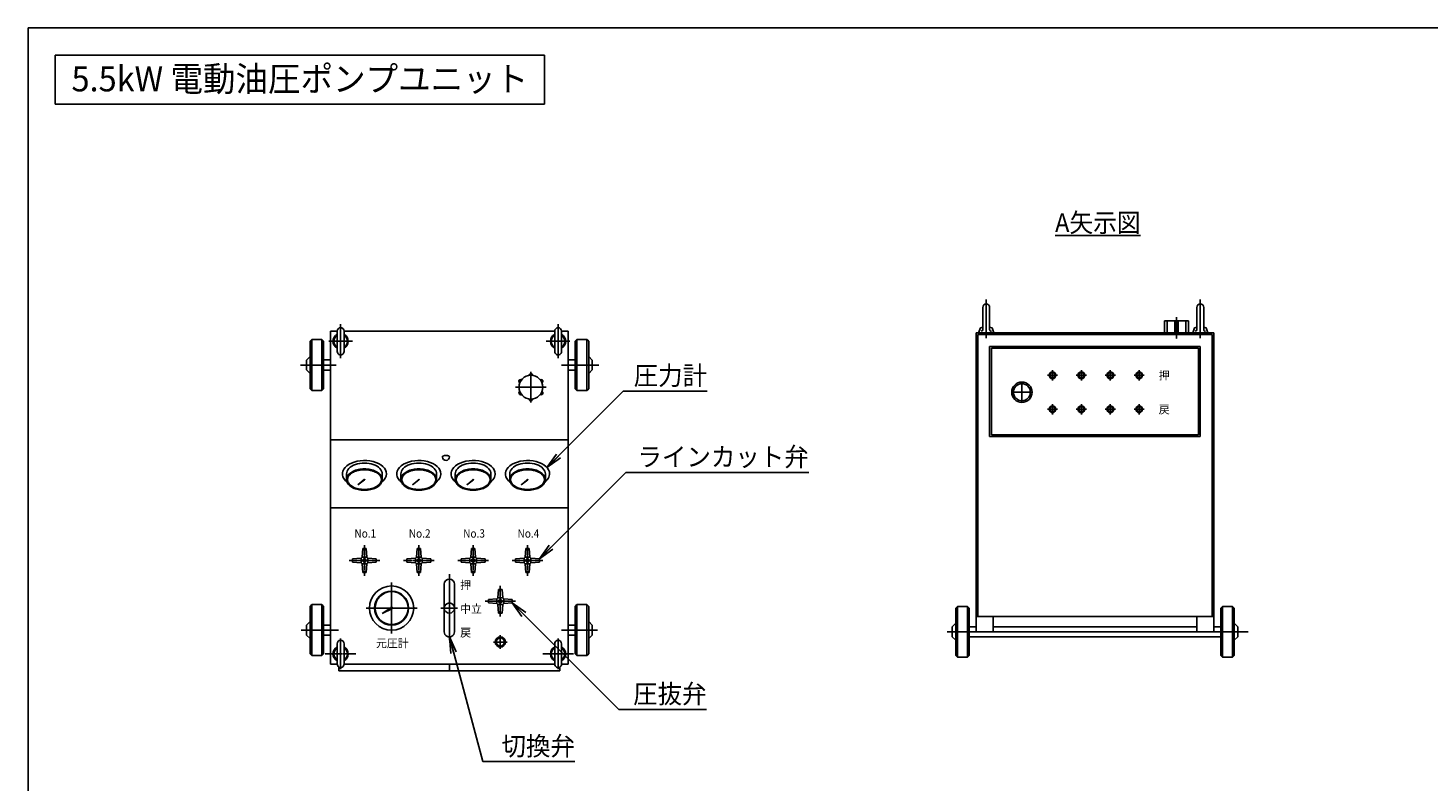
# Model space of a CAD drawing. Extents: x 160 to 6560, y 160 to 4592.
# Drawn here: x 160 to 4280, y 2376 to 4592 of the extents above; entities that cross this region are included whole.
import ezdxf
from ezdxf.enums import TextEntityAlignment as Align

# ---------------------------------------------------------------- set-up
doc = ezdxf.new("R2010")
doc.units = 0
doc.linetypes.add('EXLTYPE2', pattern=[13, 10, -1, 1, -1])
doc.layers.get('0').update_dxf_attribs({"linetype": 'CONTINUOUS'})
doc.layers.add('図面枠', color=7, linetype='CONTINUOUS')
doc.layers.add('Ｓ_１_１', color=7, linetype='CONTINUOUS')
doc.styles.add('EXCADTTF1', font='msgothic.ttc')
doc.styles.get("Standard").update_dxf_attribs({"font": 'monotxt', "bigfont": 'extfont'})
doc.dimstyles.new('ISO-25', dxfattribs={"dimtxt": 2.5, "dimasz": 2.5, "dimexe": 1.25, "dimexo": 0.625, "dimtad": 1, "dimtxsty": 'STANDARD', "dimcen": 2.5, "dimazin": 3, "dimtfac": 1, "dimtmove": 0, "dimatfit": 3})

# ---------------------------------------------------------------- blocks, each defined once
blk = doc.blocks.new('EX_NORM')
at = {"color": 0, "linetype": 'CONTINUOUS'}
for q in [(-1, 0.167), (-1, 0), (-1, -0.167)]:
    blk.add_line((0, 0), q, dxfattribs=at)

msp = doc.modelspace()

# ---------------------------------------------------------------- linework, layer by layer
at = {"layer": '図面枠', "color": 5, "linetype": 'CONTINUOUS'}
for p, q in [((6560, 4592), (160, 4592)), ((160, 4592), (160, 160))]:
    msp.add_line(p, q, dxfattribs=at)
at = {"layer": '図面枠', "color": 3, "linetype": 'CONTINUOUS'}
for p, q in [((240, 4512), (240, 4368)), ((240, 4512), (1680, 4512)), ((1680, 4512), (1680, 4368)), ((240, 4368), (1680, 4368))]:
    msp.add_line(p, q, dxfattribs=at)
at = {"layer": 'Ｓ_１_１', "color": 3, "linetype": 'CONTINUOUS'}
for p, q in [((3182.4, 3981.2), (3433.6, 3981.2)), ((2969.984, 3769.778), (2969.984, 3704.778)), ((2989.984, 3769.778), (2989.984, 3704.778)), ((3599.984, 3769.778), (3599.984, 3704.778)), ((3619.984, 3769.778), (3619.984, 3704.778)), ((2957.484, 3694.778), (2962.943, 3709.778)), ((2962.943, 3709.778), (2969.984, 3711.664)), ((2989.984, 3711.664), (2997.024, 3709.778)), ((2997.024, 3709.778), (3002.484, 3694.778)), ((3505, 3730), (3505, 3695)), ((3505, 3730), (3575, 3730)), ((3512.492, 3730), (3512.492, 3695)), ((3535, 3730), (3535, 3695)), ((3545, 3730), (3545, 3695)), ((3567.508, 3730), (3567.508, 3695)), ((3575, 3730), (3575, 3695)), ((3587.484, 3694.778), (3592.943, 3709.778)), ((3592.943, 3709.778), (3599.984, 3711.664)), ((3619.984, 3711.664), (3627.024, 3709.778)), ((3627.024, 3709.778), (3632.484, 3694.778)), ((995, 3675), (990, 3670)), ((990, 3670), (990, 3530)), ((995, 3525), (995, 3675)), ((1025, 3675), (995, 3675)), ((1025, 3525), (1025, 3675)), ((1030, 3670), (1025, 3675)), ((1030, 3670), (1030, 3530)), ((1070, 3700), (1050, 3700)), ((1050, 3700), (1050, 2720)), ((1070, 3700), (1070, 3640)), ((1090, 3700), (1090, 3640)), ((1710, 3700), (1090, 3700)), ((1710, 3700), (1710, 3640)), ((1730, 3700), (1730, 3640)), ((1750, 3700), (1730, 3700)), ((1750, 2720), (1750, 3700)), ((1775, 3675), (1770, 3670)), ((1770, 3670), (1770, 3530)), ((1775, 3525), (1775, 3675)), ((1775, 3675), (1805, 3675)), ((1805, 3525), (1805, 3675)), ((1810, 3670), (1805, 3675)), ((1810, 3670), (1810, 3530)), ((2950, 3695), (2950, 2815)), ((3650, 3695), (2950, 3695)), ((3645, 3690), (2955, 3690)), ((2955, 3690), (2955, 2860)), ((3645, 3690), (3645, 2860)), ((3650, 3695), (3650, 2815)), ((3610, 3655), (2990, 3655)), ((2990, 3655), (2990, 3390)), ((3605, 3650), (2995, 3650)), ((2995, 3650), (2995, 3395)), ((3605, 3650), (3605, 3395)), ((3610, 3655), (3610, 3390)), ((979.393, 3614.394), (990, 3625)), ((979.393, 3614.394), (979.393, 3585.607)), ((979.393, 3585.607), (990, 3575)), ((1030, 3615), (1050, 3615)), ((1030, 3585), (1050, 3585)), ((1770, 3615), (1750, 3615)), ((1770, 3585), (1750, 3585)), ((1810, 3625), (1820.607, 3614.394)), ((1810, 3575), (1820.607, 3585.607)), ((1820.606, 3614.393), (1820.607, 3585.607)), ((990, 3530), (995, 3525)), ((1025, 3525), (995, 3525)), ((1025, 3525), (1030, 3530)), ((1770, 3530), (1775, 3525)), ((1775, 3525), (1805, 3525)), ((1805, 3525), (1810, 3530)), ((1050, 3380), (1750, 3380)), ((3610, 3390), (2990, 3390)), ((3605, 3395), (2995, 3395)), ((1097.5, 3280), (1097.5, 3263)), ((1131.057, 3247.105), (1149.327, 3263.739)), ((1131.057, 3247.105), (1150.611, 3262.209)), ((1202.5, 3280), (1202.5, 3263)), ((1257.5, 3280), (1257.5, 3263)), ((1291.057, 3247.105), (1309.327, 3263.739)), ((1291.057, 3247.105), (1310.611, 3262.209)), ((1362.5, 3280), (1362.5, 3263)), ((1417.5, 3280), (1417.5, 3263)), ((1451.057, 3247.105), (1469.327, 3263.739)), ((1451.057, 3247.105), (1470.611, 3262.209)), ((1522.5, 3280), (1522.5, 3263)), ((1577.5, 3280), (1577.5, 3263)), ((1611.057, 3247.105), (1629.327, 3263.739)), ((1611.057, 3247.105), (1630.611, 3262.209)), ((1682.5, 3280), (1682.5, 3263)), ((1050, 3180), (1750, 3180)), ((1143, 3035), (1145, 3060)), ((1155, 3060), (1145, 3060)), ((1155, 3060), (1157, 3035)), ((1303, 3035), (1305, 3060)), ((1315, 3060), (1305, 3060)), ((1315, 3060), (1317, 3035)), ((1463, 3035), (1465, 3060)), ((1475, 3060), (1465, 3060)), ((1475, 3060), (1477, 3035)), ((1623, 3035), (1625, 3060)), ((1635, 3060), (1625, 3060)), ((1635, 3060), (1637, 3035)), ((1115, 3030), (1140, 3032)), ((1115, 3030), (1115, 3020)), ((1140, 3018), (1115, 3020)), ((1140, 3032), (1143, 3035)), ((1140, 3032), (1140, 3018)), ((1140, 3018), (1143, 3015)), ((1157, 3035), (1143, 3035)), ((1143, 3015), (1157, 3015)), ((1145, 2990), (1143, 3015)), ((1157, 3015), (1155, 2990)), ((1157, 3015), (1155, 2990)), ((1157, 3015), (1155, 2990)), ((1157, 3015), (1155, 2990)), ((1157, 3035), (1160, 3032)), ((1160, 3018), (1157, 3015)), ((1160, 3032), (1185, 3030)), ((1160, 3018), (1160, 3032)), ((1185, 3020), (1160, 3018)), ((1185, 3020), (1185, 3030)), ((1275, 3030), (1300, 3032)), ((1275, 3030), (1275, 3020)), ((1300, 3018), (1275, 3020)), ((1300, 3032), (1303, 3035)), ((1300, 3032), (1300, 3018)), ((1300, 3018), (1303, 3015)), ((1317, 3035), (1303, 3035)), ((1303, 3015), (1317, 3015)), ((1305, 2990), (1303, 3015)), ((1317, 3015), (1315, 2990)), ((1317, 3015), (1315, 2990)), ((1317, 3015), (1315, 2990)), ((1317, 3015), (1315, 2990)), ((1317, 3035), (1320, 3032)), ((1320, 3018), (1317, 3015)), ((1320, 3032), (1345, 3030)), ((1320, 3018), (1320, 3032)), ((1345, 3020), (1320, 3018)), ((1345, 3020), (1345, 3030)), ((1435, 3030), (1460, 3032)), ((1435, 3030), (1435, 3020)), ((1460, 3018), (1435, 3020)), ((1460, 3032), (1463, 3035)), ((1460, 3032), (1460, 3018)), ((1460, 3018), (1463, 3015)), ((1477, 3035), (1463, 3035)), ((1465, 2990), (1463, 3015)), ((1463, 3015), (1477, 3015)), ((1477, 3015), (1475, 2990)), ((1477, 3015), (1475, 2990)), ((1477, 3015), (1475, 2990)), ((1477, 3015), (1475, 2990)), ((1477, 3035), (1480, 3032)), ((1480, 3018), (1477, 3015)), ((1480, 3018), (1480, 3032)), ((1480, 3032), (1505, 3030)), ((1505, 3020), (1480, 3018)), ((1505, 3020), (1505, 3030)), ((1595, 3030), (1620, 3032)), ((1595, 3030), (1595, 3020)), ((1620, 3018), (1595, 3020)), ((1620, 3032), (1623, 3035)), ((1620, 3032), (1620, 3018)), ((1620, 3018), (1623, 3015)), ((1637, 3035), (1623, 3035)), ((1623, 3015), (1637, 3015)), ((1625, 2990), (1623, 3015)), ((1637, 3015), (1635, 2990)), ((1637, 3015), (1635, 2990)), ((1637, 3015), (1635, 2990)), ((1637, 3015), (1635, 2990)), ((1637, 3035), (1640, 3032)), ((1640, 3018), (1637, 3015)), ((1640, 3032), (1665, 3030)), ((1640, 3018), (1640, 3032)), ((1665, 3020), (1640, 3018)), ((1665, 3020), (1665, 3030)), ((1145, 2990), (1155, 2990)), ((1305, 2990), (1315, 2990)), ((1465, 2990), (1475, 2990)), ((1625, 2990), (1635, 2990)), ((1385, 2955), (1385, 2815)), ((1415, 2955), (1415, 2815)), ((1543, 2915), (1545, 2940)), ((1555, 2940), (1545, 2940)), ((1555, 2940), (1557, 2915)), ((995, 2895), (990, 2890)), ((990, 2890), (990, 2750)), ((995, 2745), (995, 2895)), ((1025, 2895), (995, 2895)), ((1025, 2745), (1025, 2895)), ((1030, 2890), (1025, 2895)), ((1030, 2890), (1030, 2750)), ((1202.323, 2869.021), (1228.584, 2887.061)), ((1515, 2910), (1540, 2912)), ((1515, 2910), (1515, 2900)), ((1540, 2898), (1515, 2900)), ((1540, 2912), (1543, 2915)), ((1540, 2912), (1540, 2898)), ((1540, 2898), (1543, 2895)), ((1557, 2915), (1543, 2915)), ((1543, 2895), (1557, 2895)), ((1545, 2870), (1543, 2895)), ((1557, 2895), (1555, 2870)), ((1557, 2895), (1555, 2870)), ((1557, 2895), (1555, 2870)), ((1557, 2895), (1555, 2870)), ((1557, 2915), (1560, 2912)), ((1560, 2898), (1557, 2895)), ((1560, 2912), (1585, 2910)), ((1560, 2898), (1560, 2912)), ((1585, 2900), (1560, 2898)), ((1585, 2900), (1585, 2910)), ((1775, 2895), (1770, 2890)), ((1770, 2890), (1770, 2750)), ((1775, 2745), (1775, 2895)), ((1775, 2895), (1805, 2895)), ((1805, 2745), (1805, 2895)), ((1810, 2890), (1805, 2895)), ((1810, 2890), (1810, 2750)), ((2895, 2890), (2890, 2885)), ((2890, 2885), (2890, 2745)), ((2895, 2890), (2895, 2740)), ((2895, 2890), (2925, 2890)), ((2925, 2890), (2925, 2740)), ((2930, 2885), (2925, 2890)), ((2930, 2885), (2930, 2745)), ((3675, 2890), (3670, 2885)), ((3670, 2885), (3670, 2745)), ((3675, 2890), (3675, 2740)), ((3705, 2890), (3675, 2890)), ((3705, 2890), (3705, 2740)), ((3710, 2885), (3705, 2890)), ((3710, 2885), (3710, 2745)), ((979.393, 2834.393), (990, 2845)), ((1202.323, 2869.021), (1231.077, 2882.744)), ((1545, 2870), (1555, 2870)), ((1810, 2845), (1820.607, 2834.393)), ((3650, 2860), (2950, 2860)), ((3000, 2860), (3000, 2815)), ((3600, 2860), (3600, 2815)), ((979.393, 2834.393), (979.393, 2805.607)), ((979.394, 2805.607), (990, 2795)), ((1030, 2835), (1050, 2835)), ((1030, 2805), (1050, 2805)), ((1770, 2835), (1750, 2835)), ((1770, 2805), (1750, 2805)), ((1810, 2795), (1820.607, 2805.607)), ((1820.607, 2834.393), (1820.607, 2805.607)), ((2879.393, 2829.393), (2890, 2840)), ((2879.393, 2829.393), (2879.393, 2800.607)), ((2950, 2830), (2930, 2830)), ((3600, 2830), (3000, 2830)), ((3670, 2830), (3650, 2830)), ((3710, 2840), (3720.607, 2829.393)), ((3720.607, 2829.393), (3720.607, 2800.607)), ((1070, 2780), (1070, 2720)), ((1090, 2780), (1090, 2720)), ((1710, 2780), (1710, 2720)), ((1730, 2780), (1730, 2720)), ((2879.393, 2800.607), (2890, 2790)), ((3670, 2800), (2930, 2800)), ((3710, 2790), (3720.607, 2800.607)), ((990, 2750), (995, 2745)), ((1025, 2745), (995, 2745)), ((1025, 2745), (1030, 2750)), ((1050, 2720), (1070, 2720)), ((1090, 2720), (1710, 2720)), ((1400, 2720), (1400, 2700)), ((1730, 2720), (1750, 2720)), ((1770, 2750), (1775, 2745)), ((1775, 2745), (1805, 2745)), ((1805, 2745), (1810, 2750)), ((2890, 2745), (2895, 2740)), ((2895, 2740), (2925, 2740)), ((2925, 2740), (2930, 2745)), ((3670, 2745), (3675, 2740)), ((3705, 2740), (3675, 2740)), ((3705, 2740), (3710, 2745)), ((1075, 2711.34), (1075, 2700)), ((1075, 2700), (1725, 2700)), ((1725, 2711.34), (1725, 2700))]:
    msp.add_line(p, q, dxfattribs=at)
at = {"layer": 'Ｓ_１_１', "color": 1, "linetype": 'EXLTYPE2'}
for p, q in [((2979.984, 3792.848), (2979.984, 3677.947)), ((3609.984, 3792.848), (3609.984, 3677.947)), ((1080, 3720), (1080, 3620)), ((1720, 3720), (1720, 3620)), ((3540, 3740.523), (3540, 3676.873)), ((1045, 3670), (1115, 3670)), ((1685, 3670), (1755, 3670)), ((961.866, 3600), (1067.093, 3600)), ((1730.385, 3600), (1839.907, 3600)), ((3175, 3585), (3175, 3555)), ((3260, 3585), (3260, 3555)), ((3345, 3585), (3345, 3555)), ((3430, 3585), (3430, 3555)), ((1640, 3580), (1640, 3490)), ((3085, 3550), (3085, 3490)), ((3190, 3570), (3160, 3570)), ((3275, 3570), (3245, 3570)), ((3360, 3570), (3330, 3570)), ((3445, 3570), (3415, 3570)), ((1685, 3535), (1595, 3535)), ((3055, 3520), (3115, 3520)), ((3190, 3470), (3160, 3470)), ((3175, 3485), (3175, 3455)), ((3275, 3470), (3245, 3470)), ((3260, 3485), (3260, 3455)), ((3360, 3470), (3330, 3470)), ((3345, 3485), (3345, 3455)), ((3445, 3470), (3415, 3470)), ((3430, 3485), (3430, 3455)), ((1150, 3070), (1150, 2980)), ((1310, 3070), (1310, 2980)), ((1470, 3070), (1470, 2980)), ((1630, 3070), (1630, 2980)), ((1195, 3025), (1105, 3025)), ((1355, 3025), (1265, 3025)), ((1515, 3025), (1425, 3025)), ((1675, 3025), (1585, 3025)), ((1400, 2984.876), (1400, 2790.327)), ((1230, 2960), (1230, 2810)), ((1550, 2950), (1550, 2860)), ((1155, 2885), (1305, 2885)), ((1375, 2885), (1425, 2885)), ((1595, 2905), (1505, 2905)), ((964.013, 2820), (1073.535, 2820)), ((1550, 2805), (1550, 2765)), ((1730.385, 2820), (1835.612, 2820)), ((3750.956, 2815), (2864.861, 2815)), ((1080, 2795), (1080, 2705)), ((1530, 2785), (1570, 2785)), ((1720, 2795), (1720, 2705)), ((1035, 2750), (1125, 2750)), ((1675, 2750), (1765, 2750))]:
    msp.add_line(p, q, dxfattribs=at)
at = {"layer": 'Ｓ_１_１', "color": 3, "linetype": 'CONTINUOUS', "flags": 128}
for points in [[(1215, 3280), (1214.305, 3285.689), (1212.234, 3291.256), (1208.831, 3296.583), (1204.17, 3301.555), (1198.35, 3306.065), (1191.496, 3310.018), (1183.754, 3313.329), (1175.29, 3315.927), (1166.285, 3317.756), (1156.931, 3318.778), (1147.429, 3318.969), (1137.982, 3318.328), (1128.793, 3316.866), (1120.056, 3314.615), (1111.961, 3311.624), (1104.679, 3307.957), (1098.367, 3303.691), (1093.16, 3298.918), (1089.168, 3293.741), (1086.478, 3288.27), (1085.147, 3282.622), (1085.203, 3276.917), (1086.646, 3271.279), (1089.444, 3265.827), (1093.537, 3260.679), (1098.839, 3255.944)], [(1202.5, 3280), (1202.051, 3284.112), (1200.711, 3288.153), (1198.504, 3292.055), (1195.466, 3295.75), (1191.651, 3299.176), (1187.123, 3302.274), (1181.96, 3304.991), (1176.25, 3307.28), (1170.091, 3309.102), (1163.588, 3310.427), (1156.853, 3311.231), (1150, 3311.5), (1143.147, 3311.231), (1136.412, 3310.427), (1129.909, 3309.102), (1123.75, 3307.28), (1118.04, 3304.991), (1112.877, 3302.274), (1108.349, 3299.176), (1104.534, 3295.75), (1101.496, 3292.055), (1099.289, 3288.153), (1097.949, 3284.112), (1097.5, 3280)], [(1375, 3280), (1374.305, 3285.689), (1372.234, 3291.256), (1368.831, 3296.583), (1364.17, 3301.555), (1358.35, 3306.065), (1351.496, 3310.018), (1343.754, 3313.329), (1335.29, 3315.927), (1326.285, 3317.756), (1316.931, 3318.778), (1307.429, 3318.969), (1297.982, 3318.328), (1288.792, 3316.866), (1280.056, 3314.615), (1271.961, 3311.624), (1264.679, 3307.957), (1258.367, 3303.691), (1253.16, 3298.918), (1249.168, 3293.741), (1246.478, 3288.27), (1245.147, 3282.622), (1245.203, 3276.917), (1246.646, 3271.279), (1249.444, 3265.827), (1253.537, 3260.679), (1258.839, 3255.944)], [(1362.5, 3280), (1362.051, 3284.112), (1360.711, 3288.153), (1358.504, 3292.055), (1355.466, 3295.75), (1351.651, 3299.176), (1347.123, 3302.274), (1341.96, 3304.991), (1336.25, 3307.28), (1330.091, 3309.102), (1323.588, 3310.427), (1316.853, 3311.231), (1310, 3311.5), (1303.147, 3311.231), (1296.412, 3310.427), (1289.909, 3309.102), (1283.75, 3307.28), (1278.04, 3304.991), (1272.877, 3302.274), (1268.349, 3299.176), (1264.534, 3295.75), (1261.496, 3292.055), (1259.289, 3288.153), (1257.949, 3284.112), (1257.5, 3280)], [(1400.607, 3330), (1400.507, 3330.533), (1400.209, 3331.055), (1399.719, 3331.558), (1399.046, 3332.031), (1398.202, 3332.466), (1397.204, 3332.854), (1396.07, 3333.189), (1394.822, 3333.464), (1393.483, 3333.673), (1392.079, 3333.814), (1390.635, 3333.882), (1389.18, 3333.877), (1387.739, 3333.8), (1386.342, 3333.65), (1385.013, 3333.432), (1383.778, 3333.15), (1382.661, 3332.808), (1381.681, 3332.413), (1380.859, 3331.972), (1380.208, 3331.495), (1379.742, 3330.989), (1379.469, 3330.465), (1379.395, 3329.932), (1379.52, 3329.4)], [(1535, 3280), (1534.305, 3285.689), (1532.234, 3291.256), (1528.831, 3296.583), (1524.17, 3301.555), (1518.35, 3306.065), (1511.496, 3310.018), (1503.754, 3313.329), (1495.29, 3315.927), (1486.285, 3317.756), (1476.931, 3318.778), (1467.429, 3318.969), (1457.982, 3318.328), (1448.792, 3316.866), (1440.056, 3314.615), (1431.961, 3311.624), (1424.679, 3307.957), (1418.367, 3303.691), (1413.16, 3298.918), (1409.168, 3293.741), (1406.478, 3288.27), (1405.147, 3282.622), (1405.203, 3276.917), (1406.646, 3271.279), (1409.444, 3265.827), (1413.537, 3260.679), (1418.839, 3255.944)], [(1522.5, 3280), (1522.051, 3284.112), (1520.711, 3288.153), (1518.504, 3292.055), (1515.466, 3295.75), (1511.651, 3299.176), (1507.123, 3302.274), (1501.96, 3304.991), (1496.25, 3307.28), (1490.091, 3309.102), (1483.588, 3310.427), (1476.853, 3311.231), (1470, 3311.5), (1463.147, 3311.231), (1456.412, 3310.427), (1449.909, 3309.102), (1443.75, 3307.28), (1438.04, 3304.991), (1432.877, 3302.274), (1428.349, 3299.176), (1424.534, 3295.75), (1421.496, 3292.055), (1419.289, 3288.153), (1417.949, 3284.112), (1417.5, 3280)], [(1695, 3280), (1694.305, 3285.689), (1692.234, 3291.256), (1688.831, 3296.583), (1684.17, 3301.555), (1678.35, 3306.065), (1671.496, 3310.018), (1663.754, 3313.329), (1655.29, 3315.927), (1646.285, 3317.756), (1636.931, 3318.778), (1627.429, 3318.969), (1617.982, 3318.328), (1608.792, 3316.866), (1600.056, 3314.615), (1591.961, 3311.624), (1584.679, 3307.957), (1578.367, 3303.691), (1573.16, 3298.918), (1569.168, 3293.741), (1566.478, 3288.27), (1565.147, 3282.622), (1565.203, 3276.917), (1566.646, 3271.279), (1569.444, 3265.827), (1573.537, 3260.679), (1578.839, 3255.944)], [(1682.5, 3280), (1682.051, 3284.112), (1680.711, 3288.153), (1678.504, 3292.055), (1675.466, 3295.75), (1671.651, 3299.176), (1667.123, 3302.274), (1661.96, 3304.991), (1656.25, 3307.28), (1650.091, 3309.102), (1643.588, 3310.427), (1636.853, 3311.231), (1630, 3311.5), (1623.147, 3311.231), (1616.412, 3310.427), (1609.909, 3309.102), (1603.75, 3307.28), (1598.04, 3304.991), (1592.877, 3302.274), (1588.349, 3299.176), (1584.534, 3295.75), (1581.496, 3292.055), (1579.289, 3288.153), (1577.949, 3284.112), (1577.5, 3280)], [(1202.5, 3263), (1202.3, 3265.745), (1201.702, 3268.47), (1200.711, 3271.153), (1199.334, 3273.774), (1197.581, 3276.312), (1195.466, 3278.75), (1193.005, 3281.068), (1190.217, 3283.248), (1187.123, 3285.274), (1183.746, 3287.13), (1180.113, 3288.803), (1176.25, 3290.28), (1172.187, 3291.549), (1167.956, 3292.6), (1163.588, 3293.427), (1159.117, 3294.021), (1154.576, 3294.38), (1150, 3294.5), (1145.424, 3294.38), (1140.884, 3294.021), (1136.412, 3293.427), (1132.044, 3292.6), (1127.813, 3291.549), (1123.75, 3290.28), (1119.887, 3288.803), (1116.254, 3287.13), (1112.877, 3285.274), (1109.783, 3283.248), (1106.995, 3281.068), (1104.534, 3278.75), (1102.419, 3276.312), (1100.666, 3273.774), (1099.289, 3271.153), (1098.298, 3268.47), (1097.7, 3265.745), (1097.5, 3263), (1097.7, 3260.255), (1098.298, 3257.53), (1099.289, 3254.847), (1100.666, 3252.226), (1102.419, 3249.688), (1104.534, 3247.25), (1106.995, 3244.932), (1109.783, 3242.752), (1112.877, 3240.726), (1116.254, 3238.87), (1119.887, 3237.197), (1123.75, 3235.72), (1127.813, 3234.451), (1132.044, 3233.4), (1136.412, 3232.573), (1140.884, 3231.979), (1145.424, 3231.62), (1150, 3231.5), (1154.576, 3231.62), (1159.117, 3231.979), (1163.588, 3232.573), (1167.956, 3233.4), (1172.187, 3234.451), (1176.25, 3235.72), (1180.113, 3237.197), (1183.746, 3238.87), (1187.123, 3240.726), (1190.217, 3242.752), (1193.005, 3244.932), (1195.466, 3247.25), (1197.581, 3249.688), (1199.334, 3252.226), (1200.711, 3254.847), (1201.702, 3257.53), (1202.3, 3260.255), (1202.5, 3263)], [(1200, 3263), (1199.81, 3265.528), (1199.24, 3268.036), (1198.296, 3270.506), (1196.985, 3272.919), (1195.315, 3275.256), (1193.301, 3277.5), (1190.958, 3279.634), (1188.302, 3281.641), (1185.355, 3283.506), (1182.139, 3285.215), (1178.679, 3286.755), (1175, 3288.115), (1171.131, 3289.283), (1167.101, 3290.251), (1162.941, 3291.012), (1158.682, 3291.559), (1154.358, 3291.89), (1150, 3292), (1145.642, 3291.89), (1141.318, 3291.559), (1137.059, 3291.012), (1132.899, 3290.251), (1128.869, 3289.283), (1125, 3288.115), (1121.321, 3286.755), (1117.861, 3285.215), (1114.645, 3283.506), (1111.698, 3281.641), (1109.042, 3279.634), (1106.699, 3277.5), (1104.685, 3275.256), (1103.015, 3272.919), (1101.704, 3270.506), (1100.76, 3268.036), (1100.19, 3265.528), (1100, 3263), (1100.19, 3260.472), (1100.76, 3257.964), (1101.704, 3255.494), (1103.015, 3253.081), (1104.685, 3250.744), (1106.699, 3248.5), (1109.042, 3246.366), (1111.698, 3244.359), (1114.645, 3242.494), (1117.861, 3240.785), (1121.321, 3239.245), (1125, 3237.885), (1128.869, 3236.717), (1132.899, 3235.749), (1137.059, 3234.988), (1141.318, 3234.441), (1145.642, 3234.11), (1150, 3234), (1154.358, 3234.11), (1158.682, 3234.441), (1162.941, 3234.988), (1167.101, 3235.749), (1171.131, 3236.717), (1175, 3237.885), (1178.679, 3239.245), (1182.139, 3240.785), (1185.355, 3242.494), (1188.302, 3244.359), (1190.958, 3246.366), (1193.301, 3248.5), (1195.315, 3250.744), (1196.985, 3253.081), (1198.296, 3255.494), (1199.24, 3257.964), (1199.81, 3260.472), (1200, 3263)], [(1201.166, 3255.948), (1207.092, 3261.356), (1211.444, 3267.278), (1214.105, 3273.55), (1215, 3280)], [(1362.5, 3263), (1362.3, 3265.745), (1361.702, 3268.47), (1360.711, 3271.153), (1359.334, 3273.774), (1357.581, 3276.312), (1355.466, 3278.75), (1353.005, 3281.068), (1350.217, 3283.248), (1347.123, 3285.274), (1343.746, 3287.13), (1340.113, 3288.803), (1336.25, 3290.28), (1332.187, 3291.549), (1327.956, 3292.6), (1323.588, 3293.427), (1319.117, 3294.021), (1314.576, 3294.38), (1310, 3294.5), (1305.424, 3294.38), (1300.883, 3294.021), (1296.412, 3293.427), (1292.044, 3292.6), (1287.813, 3291.549), (1283.75, 3290.28), (1279.887, 3288.803), (1276.254, 3287.13), (1272.877, 3285.274), (1269.783, 3283.248), (1266.995, 3281.068), (1264.534, 3278.75), (1262.419, 3276.312), (1260.666, 3273.774), (1259.289, 3271.153), (1258.298, 3268.47), (1257.7, 3265.745), (1257.5, 3263), (1257.7, 3260.255), (1258.298, 3257.53), (1259.289, 3254.847), (1260.666, 3252.226), (1262.419, 3249.688), (1264.534, 3247.25), (1266.995, 3244.932), (1269.783, 3242.752), (1272.877, 3240.726), (1276.254, 3238.87), (1279.887, 3237.197), (1283.75, 3235.72), (1287.813, 3234.451), (1292.044, 3233.4), (1296.412, 3232.573), (1300.883, 3231.979), (1305.424, 3231.62), (1310, 3231.5), (1314.576, 3231.62), (1319.117, 3231.979), (1323.588, 3232.573), (1327.956, 3233.4), (1332.187, 3234.451), (1336.25, 3235.72), (1340.113, 3237.197), (1343.746, 3238.87), (1347.123, 3240.726), (1350.217, 3242.752), (1353.005, 3244.932), (1355.466, 3247.25), (1357.581, 3249.688), (1359.334, 3252.226), (1360.711, 3254.847), (1361.702, 3257.53), (1362.3, 3260.255), (1362.5, 3263)], [(1360, 3263), (1359.81, 3265.528), (1359.24, 3268.036), (1358.296, 3270.506), (1356.985, 3272.919), (1355.315, 3275.256), (1353.301, 3277.5), (1350.958, 3279.634), (1348.302, 3281.641), (1345.355, 3283.506), (1342.139, 3285.215), (1338.679, 3286.755), (1335, 3288.115), (1331.131, 3289.283), (1327.101, 3290.251), (1322.941, 3291.012), (1318.682, 3291.559), (1314.358, 3291.89), (1310, 3292), (1305.642, 3291.89), (1301.318, 3291.559), (1297.059, 3291.012), (1292.899, 3290.251), (1288.869, 3289.283), (1285, 3288.115), (1281.321, 3286.755), (1277.861, 3285.215), (1274.645, 3283.506), (1271.698, 3281.641), (1269.042, 3279.634), (1266.699, 3277.5), (1264.685, 3275.256), (1263.015, 3272.919), (1261.704, 3270.506), (1260.76, 3268.036), (1260.19, 3265.528), (1260, 3263), (1260.19, 3260.472), (1260.76, 3257.964), (1261.704, 3255.494), (1263.015, 3253.081), (1264.685, 3250.744), (1266.699, 3248.5), (1269.042, 3246.366), (1271.698, 3244.359), (1274.645, 3242.494), (1277.861, 3240.785), (1281.321, 3239.245), (1285, 3237.885), (1288.869, 3236.717), (1292.899, 3235.749), (1297.059, 3234.988), (1301.318, 3234.441), (1305.642, 3234.11), (1310, 3234), (1314.358, 3234.11), (1318.682, 3234.441), (1322.941, 3234.988), (1327.101, 3235.749), (1331.131, 3236.717), (1335, 3237.885), (1338.679, 3239.245), (1342.139, 3240.785), (1345.355, 3242.494), (1348.302, 3244.359), (1350.958, 3246.366), (1353.301, 3248.5), (1355.315, 3250.744), (1356.985, 3253.081), (1358.296, 3255.494), (1359.24, 3257.964), (1359.81, 3260.472), (1360, 3263)], [(1361.167, 3255.948), (1364.924, 3259.144), (1368.13, 3262.549), (1370.751, 3266.131), (1372.761, 3269.851), (1374.139, 3273.674), (1374.873, 3277.561), (1374.968, 3278.78), (1375, 3280)], [(1522.5, 3263), (1522.3, 3265.745), (1521.702, 3268.47), (1520.711, 3271.153), (1519.334, 3273.774), (1517.581, 3276.312), (1515.466, 3278.75), (1513.005, 3281.068), (1510.217, 3283.248), (1507.123, 3285.274), (1503.746, 3287.13), (1500.113, 3288.803), (1496.25, 3290.28), (1492.187, 3291.549), (1487.956, 3292.6), (1483.588, 3293.427), (1479.117, 3294.021), (1474.576, 3294.38), (1470, 3294.5), (1465.424, 3294.38), (1460.883, 3294.021), (1456.412, 3293.427), (1452.044, 3292.6), (1447.813, 3291.549), (1443.75, 3290.28), (1439.887, 3288.803), (1436.254, 3287.13), (1432.877, 3285.274), (1429.783, 3283.248), (1426.995, 3281.068), (1424.534, 3278.75), (1422.419, 3276.312), (1420.666, 3273.774), (1419.289, 3271.153), (1418.298, 3268.47), (1417.7, 3265.745), (1417.5, 3263), (1417.7, 3260.255), (1418.298, 3257.53), (1419.289, 3254.847), (1420.666, 3252.226), (1422.419, 3249.688), (1424.534, 3247.25), (1426.995, 3244.932), (1429.783, 3242.752), (1432.877, 3240.726), (1436.254, 3238.87), (1439.887, 3237.197), (1443.75, 3235.72), (1447.813, 3234.451), (1452.044, 3233.4), (1456.412, 3232.573), (1460.883, 3231.979), (1465.424, 3231.62), (1470, 3231.5), (1474.576, 3231.62), (1479.117, 3231.979), (1483.588, 3232.573), (1487.956, 3233.4), (1492.187, 3234.451), (1496.25, 3235.72), (1500.113, 3237.197), (1503.746, 3238.87), (1507.123, 3240.726), (1510.217, 3242.752), (1513.005, 3244.932), (1515.466, 3247.25), (1517.581, 3249.688), (1519.334, 3252.226), (1520.711, 3254.847), (1521.702, 3257.53), (1522.3, 3260.255), (1522.5, 3263)], [(1520, 3263), (1519.81, 3265.528), (1519.24, 3268.036), (1518.296, 3270.506), (1516.985, 3272.919), (1515.315, 3275.256), (1513.301, 3277.5), (1510.958, 3279.634), (1508.302, 3281.641), (1505.355, 3283.506), (1502.139, 3285.215), (1498.679, 3286.755), (1495, 3288.115), (1491.131, 3289.283), (1487.101, 3290.251), (1482.941, 3291.012), (1478.682, 3291.559), (1474.358, 3291.89), (1470, 3292), (1465.642, 3291.89), (1461.318, 3291.559), (1457.059, 3291.012), (1452.899, 3290.251), (1448.869, 3289.283), (1445, 3288.115), (1441.321, 3286.755), (1437.861, 3285.215), (1434.645, 3283.506), (1431.698, 3281.641), (1429.042, 3279.634), (1426.699, 3277.5), (1424.685, 3275.256), (1423.015, 3272.919), (1421.704, 3270.506), (1420.76, 3268.036), (1420.19, 3265.528), (1420, 3263), (1420.19, 3260.472), (1420.76, 3257.964), (1421.704, 3255.494), (1423.015, 3253.081), (1424.685, 3250.744), (1426.699, 3248.5), (1429.042, 3246.366), (1431.698, 3244.359), (1434.645, 3242.494), (1437.861, 3240.785), (1441.321, 3239.245), (1445, 3237.885), (1448.869, 3236.717), (1452.899, 3235.749), (1457.059, 3234.988), (1461.318, 3234.441), (1465.642, 3234.11), (1470, 3234), (1474.358, 3234.11), (1478.682, 3234.441), (1482.941, 3234.988), (1487.101, 3235.749), (1491.131, 3236.717), (1495, 3237.885), (1498.679, 3239.245), (1502.139, 3240.785), (1505.355, 3242.494), (1508.302, 3244.359), (1510.958, 3246.366), (1513.301, 3248.5), (1515.315, 3250.744), (1516.985, 3253.081), (1518.296, 3255.494), (1519.24, 3257.964), (1519.81, 3260.472), (1520, 3263)], [(1521.167, 3255.948), (1524.924, 3259.144), (1528.13, 3262.549), (1530.751, 3266.131), (1532.761, 3269.851), (1534.139, 3273.674), (1534.873, 3277.561), (1534.968, 3278.78), (1535, 3280)], [(1682.5, 3263), (1682.3, 3265.745), (1681.702, 3268.47), (1680.711, 3271.153), (1679.334, 3273.774), (1677.581, 3276.312), (1675.466, 3278.75), (1673.005, 3281.068), (1670.217, 3283.248), (1667.123, 3285.274), (1663.746, 3287.13), (1660.113, 3288.803), (1656.25, 3290.28), (1652.187, 3291.549), (1647.956, 3292.6), (1643.588, 3293.427), (1639.117, 3294.021), (1634.576, 3294.38), (1630, 3294.5), (1625.424, 3294.38), (1620.883, 3294.021), (1616.412, 3293.427), (1612.044, 3292.6), (1607.813, 3291.549), (1603.75, 3290.28), (1599.887, 3288.803), (1596.254, 3287.13), (1592.877, 3285.274), (1589.783, 3283.248), (1586.995, 3281.068), (1584.534, 3278.75), (1582.419, 3276.312), (1580.666, 3273.774), (1579.289, 3271.153), (1578.298, 3268.47), (1577.7, 3265.745), (1577.5, 3263), (1577.7, 3260.255), (1578.298, 3257.53), (1579.289, 3254.847), (1580.666, 3252.226), (1582.419, 3249.688), (1584.534, 3247.25), (1586.995, 3244.932), (1589.783, 3242.752), (1592.877, 3240.726), (1596.254, 3238.87), (1599.887, 3237.197), (1603.75, 3235.72), (1607.813, 3234.451), (1612.044, 3233.4), (1616.412, 3232.573), (1620.883, 3231.979), (1625.424, 3231.62), (1630, 3231.5), (1634.576, 3231.62), (1639.117, 3231.979), (1643.588, 3232.573), (1647.956, 3233.4), (1652.187, 3234.451), (1656.25, 3235.72), (1660.113, 3237.197), (1663.746, 3238.87), (1667.123, 3240.726), (1670.217, 3242.752), (1673.005, 3244.932), (1675.466, 3247.25), (1677.581, 3249.688), (1679.334, 3252.226), (1680.711, 3254.847), (1681.702, 3257.53), (1682.3, 3260.255), (1682.5, 3263)], [(1680, 3263), (1679.81, 3265.528), (1679.24, 3268.036), (1678.296, 3270.506), (1676.985, 3272.919), (1675.315, 3275.256), (1673.301, 3277.5), (1670.958, 3279.634), (1668.302, 3281.641), (1665.355, 3283.506), (1662.139, 3285.215), (1658.679, 3286.755), (1655, 3288.115), (1651.131, 3289.283), (1647.101, 3290.251), (1642.941, 3291.012), (1638.682, 3291.559), (1634.358, 3291.89), (1630, 3292), (1625.642, 3291.89), (1621.318, 3291.559), (1617.059, 3291.012), (1612.899, 3290.251), (1608.869, 3289.283), (1605, 3288.115), (1601.321, 3286.755), (1597.861, 3285.215), (1594.645, 3283.506), (1591.698, 3281.641), (1589.042, 3279.634), (1586.699, 3277.5), (1584.685, 3275.256), (1583.015, 3272.919), (1581.704, 3270.506), (1580.76, 3268.036), (1580.19, 3265.528), (1580, 3263), (1580.19, 3260.472), (1580.76, 3257.964), (1581.704, 3255.494), (1583.015, 3253.081), (1584.685, 3250.744), (1586.699, 3248.5), (1589.042, 3246.366), (1591.698, 3244.359), (1594.645, 3242.494), (1597.861, 3240.785), (1601.321, 3239.245), (1605, 3237.885), (1608.869, 3236.717), (1612.899, 3235.749), (1617.059, 3234.988), (1621.318, 3234.441), (1625.642, 3234.11), (1630, 3234), (1634.358, 3234.11), (1638.682, 3234.441), (1642.941, 3234.988), (1647.101, 3235.749), (1651.131, 3236.717), (1655, 3237.885), (1658.679, 3239.245), (1662.139, 3240.785), (1665.355, 3242.494), (1668.302, 3244.359), (1670.958, 3246.366), (1673.301, 3248.5), (1675.315, 3250.744), (1676.985, 3253.081), (1678.296, 3255.494), (1679.24, 3257.964), (1679.81, 3260.472), (1680, 3263)], [(1681.167, 3255.948), (1684.924, 3259.144), (1688.13, 3262.549), (1690.751, 3266.131), (1692.761, 3269.851), (1694.139, 3273.674), (1694.873, 3277.561), (1694.968, 3278.78), (1695, 3280)]]:
    msp.add_lwpolyline(points, dxfattribs=at)
at = {"layer": 'Ｓ_１_１', "color": 3, "linetype": 'CONTINUOUS'}
for centre, radius in [((1640, 3535), 35), ((3085, 3520), 30), ((3085, 3520), 25), ((3175, 3570), 10), ((3175, 3570), 7.5), ((3260, 3570), 10), ((3260, 3570), 7.5), ((3345, 3570), 10), ((3345, 3570), 7.5), ((3430, 3570), 10), ((3430, 3570), 7.5), ((3175, 3470), 10), ((3175, 3470), 7.5), ((3260, 3470), 10), ((3260, 3470), 7.5), ((3345, 3470), 10), ((3345, 3470), 7.5), ((3430, 3470), 10), ((3430, 3470), 7.5), ((1150, 3025), 5), ((1310, 3025), 5), ((1470, 3025), 5), ((1630, 3025), 5), ((1230, 2885), 65), ((1230, 2885), 50), ((1230, 2885), 48.5), ((1230, 2885), 2.5), ((1400, 2885), 15), ((1550, 2905), 5), ((1550, 2785), 15), ((1550, 2785), 12)]:
    msp.add_circle(centre, radius, dxfattribs=at)
for centre, radius, start, end in [((2979.984, 3769.778), 10, 0, 179.999964), ((3609.984, 3769.778), 10, 0, 179.999964), ((1080, 3700), 10, 0, 179.999964), ((1720, 3700), 10, 0, 179.999964), ((1080, 3670), 22.5, 116.38783, 243.612139), ((1080, 3670), 20, 120.000003, 239.999979), ((1080, 3670), 22.5, 0, 63.612195), ((1080, 3670), 20, 0, 60.000015), ((1080, 3670), 22.5, 296.387805, 0), ((1080, 3670), 20, 299.999985, 0), ((1720, 3670), 22.5, 116.38783, 243.612139), ((1720, 3670), 20, 120.000003, 239.999979), ((1720, 3670), 22.5, 0, 63.612195), ((1720, 3670), 20, 0, 60.000015), ((1720, 3670), 22.5, 296.387805, 0), ((1720, 3670), 20, 299.999985, 0), ((2964.984, 3704.778), 5, 273.413385, 0), ((2994.984, 3704.778), 5, 179.999978, 272.010344), ((3594.984, 3704.778), 5, 273.413385, 0), ((3624.984, 3704.778), 5, 179.999978, 272.010344), ((1080, 3640), 10, 179.999978, 0), ((1720, 3640), 10, 179.999978, 0), ((1609.689, 3552.5), 5, 55.904139, 239.999979), ((1640, 3570), 5, 355.904135, 180.000005), ((1670.311, 3552.5), 5, 295.904118, 120.000003), ((1609.689, 3517.5), 5, 115.904144, 299.999967), ((1670.311, 3517.5), 5, 235.904137, 59.999995), ((1640, 3500), 5, 175.904145, 0), ((1390, 3330), 10.5, 183.222956, 0), ((1150, 3263), 1, 0, 132.316965), ((1150, 3263), 1, 307.681717, 0), ((1310, 3263), 1, 0, 132.316692), ((1310, 3263), 1, 307.681383, 0), ((1470, 3263), 1, 0, 132.3184), ((1470, 3263), 1, 307.68155, 0), ((1630, 3263), 1, 0, 132.3184), ((1630, 3263), 1, 307.681885, 0), ((1400, 2955), 15, 0, 179.999964), ((1400, 2815), 15, 179.999978, 0), ((1080, 2750), 22.5, 116.38783, 243.612139), ((1080, 2750), 20, 120.000003, 239.999979), ((1080, 2780), 10, 0, 179.999964), ((1080, 2750), 22.5, 0, 63.612195), ((1080, 2750), 20, 0, 60.000015), ((1720, 2750), 22.5, 116.38783, 243.612139), ((1720, 2750), 20, 120.000003, 239.999979), ((1720, 2780), 10, 0, 179.999964), ((1720, 2750), 22.5, 0, 63.612195), ((1720, 2750), 20, 0, 60.000015), ((1080, 2720), 10, 179.999978, 0), ((1080, 2750), 22.5, 296.387805, 0), ((1080, 2750), 20, 299.999985, 0), ((1720, 2720), 10, 179.999978, 0), ((1720, 2750), 20, 299.999985, 0), ((1720, 2750), 22.5, 296.387805, 0)]:
    msp.add_arc(centre, radius, start, end, dxfattribs=at)

# ---------------------------------------------------------------- texts
at = {"layer": '図面枠', "color": 4, "linetype": 'CONTINUOUS', "style": 'EXCADTTF1', "width": 0.999231}
msp.add_text('5.5kW 電動油圧ポンプユニット', height=73.87529, dxfattribs=at).set_placement((288, 4405.5), (1632, 4405.5), align=Align.FIT)
at = {"layer": 'Ｓ_１_１', "color": 4, "linetype": 'CONTINUOUS', "style": 'EXCADTTF1', "width": 0.999231}
for s, height, p, p2 in [('A矢示図', 55.4065, (3182.4, 3991.325), (3434.4, 3991.325)), ('圧力計', 55.4065, (1942.4, 3541.404), (2158.4, 3541.404)), ('押', 24.625, (3487.68, 3557.3), (3519.68, 3557.3)), ('戻', 24.625, (3487.68, 3457.3), (3519.68, 3457.3)), ('ラインカット弁', 55.4065, (1953.6, 3302.225), (2457.6, 3302.225)), ('No.1', 24.6251, (1120.64, 3092.18), (1184.64, 3092.18)), ('No.2', 24.6251, (1280.64, 3092.18), (1344.64, 3092.18)), ('No.3', 24.6251, (1440.64, 3092.18), (1504.64, 3092.18)), ('No.4', 24.6251, (1600.64, 3092.18), (1664.64, 3092.18)), ('押', 24.625, (1431.68, 2940.5), (1463.68, 2940.5)), ('中立', 24.6251, (1431.68, 2870.5), (1495.68, 2870.5)), ('戻', 24.625, (1431.68, 2800.501), (1463.68, 2800.501)), ('元圧計', 24.6251, (1184, 2769.3), (1280, 2769.3)), ('圧抜弁', 55.4065, (1940.8, 2604.625), (2156.8, 2604.625)), ('切換弁', 55.4065, (1553.6, 2451.119), (1769.6, 2451.119))]:
    msp.add_text(s, height=height, dxfattribs=at).set_placement(p, p2, align=Align.FIT)

# ---------------------------------------------------------------- leaders
at = {"layer": 'Ｓ_１_１', "color": 2, "linetype": 'CONTINUOUS'}
for points in [[(1687.087, 3298.444), (1911.921, 3523.279), (2158.4, 3523.279)], [(1665, 3030), (1919.1, 3284.1), (2457.6, 3284.1)], [(1585, 2900), (1898.5, 2586.5), (2156.8, 2586.5)], [(1400, 2800), (1498.339, 2432.994), (1769.6, 2432.994)]]:
    msp.add_leader(points, dimstyle='ISO-25', override={"dimasz": 48, "dimldrblk": 'EX_NORM'}, dxfattribs=at)

doc.saveas('drawing.dxf')
